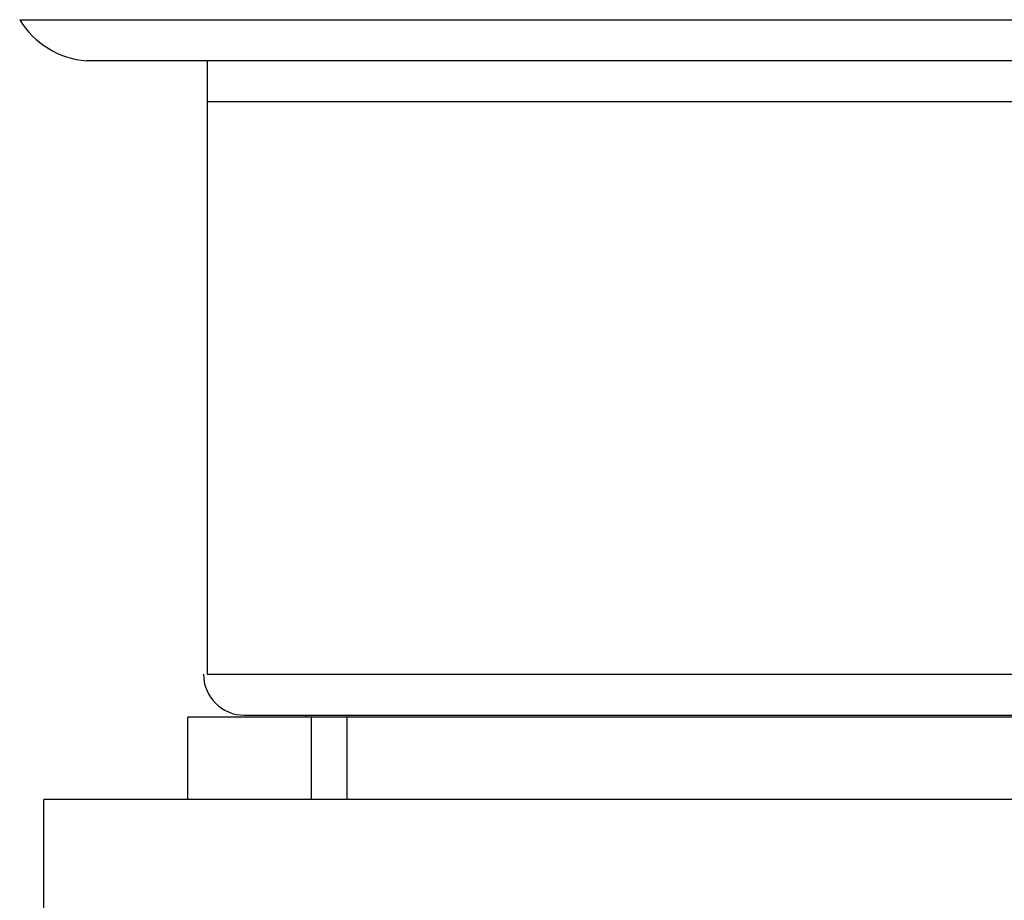
# Model space of a CAD drawing. Units: inches. Extents: x -337 to 2817, y -1893 to 306.
# Drawn here: x 589 to 612, y -396 to -374 of the extents above; entities that cross this region are included whole.
import ezdxf

# ---------------------------------------------------------------- set-up
doc = ezdxf.new("R2010")
doc.units = ezdxf.units.IN
doc.header["$MEASUREMENT"] = 0
doc.layers.add('waste', color=7, linetype='Continuous')

# ---------------------------------------------------------------- blocks, each defined once
blk = doc.blocks.new('block 2406')
at = {"layer": 'waste', "color": 7, "lineweight": 25, "true_color": 0xffffff}
blk.add_lwpolyline([(595.648, -391.069), (595.648, -393.06)], dxfattribs=at)
blk = doc.blocks.new('block 2407')
at = {"layer": 'waste', "color": 7, "lineweight": 25, "true_color": 0xffffff}
blk.add_lwpolyline([(596.522, -393.06), (596.522, -391.069)], dxfattribs=at)
blk = doc.blocks.new('block 2415')
at = {"layer": 'waste', "color": 7, "lineweight": 25, "true_color": 0xffffff}
blk.add_lwpolyline([(589.174, -397.043), (589.174, -393.06)], dxfattribs=at)
blk = doc.blocks.new('block 2421')
at = {"layer": 'waste', "color": 7, "lineweight": 25, "true_color": 0xffffff}
blk.add_lwpolyline([(592.659, -393.06), (592.659, -391.069)], dxfattribs=at)
blk = doc.blocks.new('block 2428')
at = {"layer": 'waste', "color": 7, "lineweight": 25, "true_color": 0xffffff}
blk.add_lwpolyline([(617.557, -391.069), (596.522, -391.069)], dxfattribs=at)
blk = doc.blocks.new('block 2430')
at = {"layer": 'waste', "color": 7, "lineweight": 25, "true_color": 0xffffff}
blk.add_lwpolyline([(595.648, -391.069), (592.659, -391.069)], dxfattribs=at)
blk = doc.blocks.new('block 2432')
at = {"layer": 'waste', "color": 7, "lineweight": 25, "true_color": 0xffffff}
blk.add_lwpolyline([(647.921, -393.06), (589.174, -393.06)], dxfattribs=at)
blk = doc.blocks.new('block 2434')
at = {"layer": 'waste', "color": 7, "lineweight": 25, "true_color": 0xffffff}
blk.add_lwpolyline([(596.522, -391.069), (595.648, -391.069)], dxfattribs=at)
blk = doc.blocks.new('block 2441')
at = {"layer": 'waste', "color": 7, "lineweight": 25, "true_color": 0xffffff}
blk.add_open_spline([(588.588, -374.176), (588.936, -374.748), (589.538, -375.119), (590.205, -375.172)], degree=3, dxfattribs=at)
blk = doc.blocks.new('block 2443')
at = {"layer": 'waste', "color": 7, "lineweight": 25, "true_color": 0xffffff}
blk.add_lwpolyline([(595.53, -391.021), (595.53, -391.069)], dxfattribs=at)
blk = doc.blocks.new('block 2447')
at = {"layer": 'waste', "color": 7, "lineweight": 25, "true_color": 0xffffff}
blk.add_lwpolyline([(593.128, -375.172), (593.128, -390.025)], dxfattribs=at)
blk = doc.blocks.new('block 2452')
at = {"layer": 'waste', "color": 7, "lineweight": 25, "true_color": 0xffffff}
blk.add_lwpolyline([(588.588, -374.176), (649.635, -374.176)], dxfattribs=at)
blk = doc.blocks.new('block 2453')
at = {"layer": 'waste', "color": 7, "lineweight": 25, "true_color": 0xffffff}
blk.add_lwpolyline([(648.639, -375.172), (590.205, -375.172)], dxfattribs=at)
blk = doc.blocks.new('block 2454')
at = {"layer": 'waste', "color": 7, "lineweight": 25, "true_color": 0xffffff}
blk.add_lwpolyline([(643.909, -376.168), (593.128, -376.168)], dxfattribs=at)
blk = doc.blocks.new('block 2455')
at = {"layer": 'waste', "color": 7, "lineweight": 25, "true_color": 0xffffff}
blk.add_lwpolyline([(593.128, -390.025), (643.909, -390.025)], dxfattribs=at)
blk = doc.blocks.new('block 2456')
at = {"layer": 'waste', "color": 7, "lineweight": 25, "true_color": 0xffffff}
blk.add_lwpolyline([(594.036, -391.021), (642.826, -391.021)], dxfattribs=at)
blk = doc.blocks.new('block 2464')
at = {"layer": 'waste', "color": 7, "lineweight": 25, "true_color": 0xffffff}
blk.add_open_spline([(593.041, -390.025), (593.041, -390.575), (593.487, -391.021), (594.036, -391.021)], degree=3, dxfattribs=at)

msp = doc.modelspace()

# ---------------------------------------------------------------- block references
at = {"layer": 'waste'}
for name in ['block 2441', 'block 2452', 'block 2453', 'block 2447', 'block 2454', 'block 2464', 'block 2455', 'block 2421', 'block 2430', 'block 2456', 'block 2443', 'block 2406', 'block 2434', 'block 2407', 'block 2428', 'block 2415', 'block 2432']:
    msp.add_blockref(name, (0, 0), dxfattribs=at)

doc.saveas('drawing.dxf')
